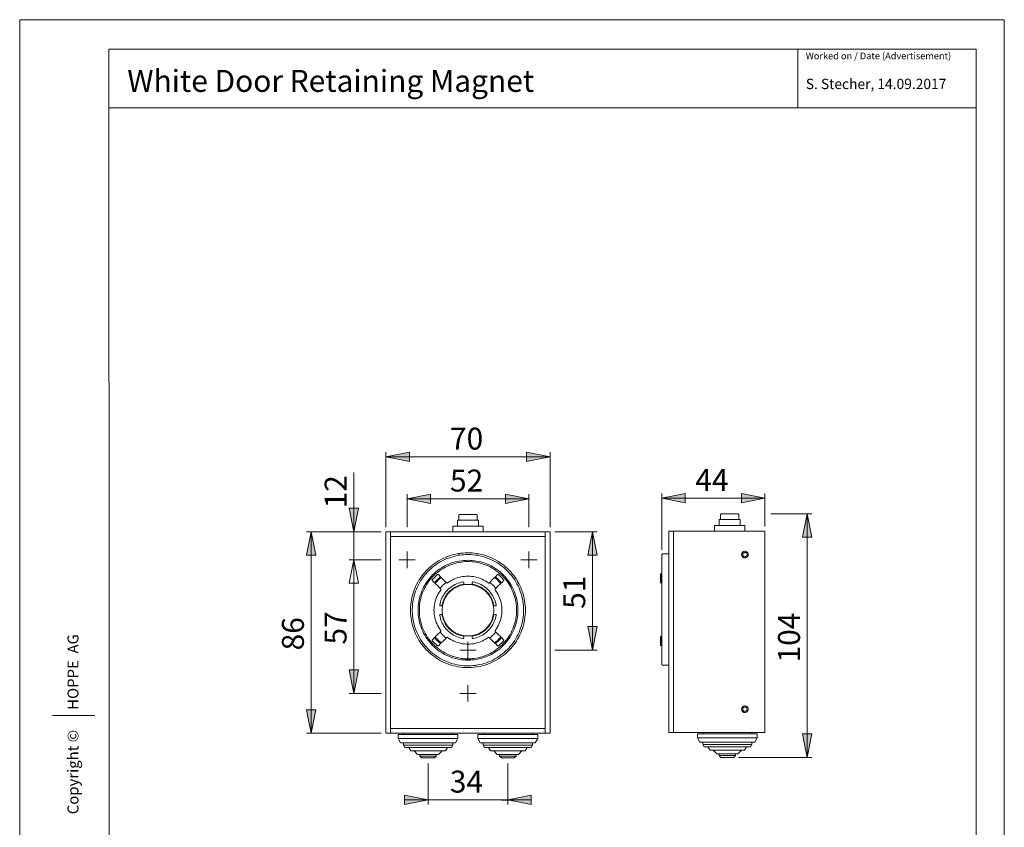
# Model space of a CAD drawing. Units: inches. Extents: x 0 to 210, y 0 to 297.
# Drawn here: x 0 to 210, y 125 to 297 of the extents above; entities that cross this region are included whole.
import ezdxf

# ---------------------------------------------------------------- set-up
doc = ezdxf.new("R2010")
doc.units = ezdxf.units.IN
doc.header["$MEASUREMENT"] = 0
doc.layers.add('Layer 1', color=7, linetype='Continuous')

# ---------------------------------------------------------------- blocks, each defined once
blk = doc.blocks.new('block 6')
at = {"layer": 'Layer 1'}
h = blk.add_hatch(color=7, dxfattribs=at)
h.dxf.hatch_style = 2
h.paths.add_polyline_path([(158.93, 194.87), (153.93, 193.87), (153.93, 195.87)])
h.paths.add_polyline_path([(136.93, 194.87), (141.93, 195.87), (141.93, 193.87)])
h.paths.add_polyline_path([(104.11, 130.49), (109.11, 131.49), (109.11, 129.49)])
h.paths.add_polyline_path([(87.11, 130.49), (82.11, 129.49), (82.11, 131.49)])
h.paths.add_polyline_path([(113.11, 203.7), (108.11, 202.7), (108.11, 204.7)])
h.paths.add_polyline_path([(78.11, 203.7), (83.11, 204.7), (83.11, 202.7)])
h.paths.add_polyline_path([(108.61, 194.75), (103.61, 193.75), (103.61, 195.75)])
h.paths.add_polyline_path([(82.61, 194.75), (87.61, 195.75), (87.61, 193.75)])
h = blk.add_hatch(color=7, dxfattribs=at)
h.dxf.hatch_style = 2
h.paths.add_polyline_path([(71.3, 107.87), (72.3, 102.87), (70.3, 102.87)])
h.paths.add_polyline_path([(71.3, 115.37), (70.3, 120.37), (72.3, 120.37)])
h.paths.add_polyline_path([(167.96, 139.56), (166.96, 144.56), (168.96, 144.56)])
h.paths.add_polyline_path([(167.96, 191.54), (168.96, 186.53), (166.96, 186.53)])
h.paths.add_polyline_path([(122.16, 162.46), (121.16, 167.46), (123.16, 167.46)])
h.paths.add_polyline_path([(122.16, 187.71), (123.16, 182.71), (121.16, 182.71)])
h.paths.add_polyline_path([(71.26, 153.21), (70.26, 158.21), (72.26, 158.21)])
h.paths.add_polyline_path([(71.26, 181.71), (72.26, 176.71), (70.26, 176.71)])
h.paths.add_polyline_path([(71.26, 181.71), (72.26, 176.71), (70.26, 176.71)])
h.paths.add_polyline_path([(71.26, 187.71), (70.26, 192.71), (72.26, 192.71)])
h.paths.add_polyline_path([(62.16, 144.71), (61.16, 149.71), (63.16, 149.71)])
h.paths.add_polyline_path([(62.16, 187.71), (63.16, 182.71), (61.16, 182.71)])
at = {"layer": 'Layer 1', "color": 7, "lineweight": 9}
for points in [[(78.11, 203.7), (83.11, 204.7), (83.11, 202.7), (78.11, 203.7)], [(78.11, 188.71), (78.11, 204.7)], [(78.11, 203.7), (83.11, 204.7), (83.11, 202.7)], [(113.11, 203.7), (108.11, 202.7), (108.11, 204.7), (113.11, 203.7)], [(113.11, 203.7), (108.11, 202.7), (108.11, 204.7)], [(113.11, 188.71), (113.11, 204.7)], [(78.11, 203.7), (113.11, 203.7)], [(71.26, 187.71), (71.26, 200.34)], [(82.61, 194.75), (87.61, 195.75), (87.61, 193.75), (82.61, 194.75)], [(82.61, 188.71), (82.61, 195.75)], [(82.61, 194.75), (87.61, 195.75), (87.61, 193.75)], [(108.61, 194.75), (103.61, 193.75), (103.61, 195.75), (108.61, 194.75)], [(108.61, 194.75), (103.61, 193.75), (103.61, 195.75)], [(108.61, 188.71), (108.61, 195.75)], [(136.93, 194.87), (141.93, 195.87), (141.93, 193.87), (136.93, 194.87)], [(136.93, 183.81), (136.93, 195.87)], [(136.93, 194.87), (141.93, 195.87), (141.93, 193.87)], [(158.93, 194.87), (153.93, 193.87), (153.93, 195.87), (158.93, 194.87)], [(158.93, 194.87), (153.93, 193.87), (153.93, 195.87)], [(158.93, 188.83), (158.93, 195.87)], [(82.61, 194.75), (108.61, 194.75)], [(136.93, 194.87), (158.93, 194.87)], [(71.26, 187.71), (70.26, 192.71), (72.26, 192.71), (71.26, 187.71)], [(71.26, 187.71), (70.26, 192.71), (72.26, 192.71)], [(93.88, 191.41), (93.84, 191.41), (93.79, 191.39), (93.75, 191.37), (93.71, 191.34), (93.68, 191.3), (93.65, 191.26), (93.64, 191.21), (93.63, 191.16)], [(93.63, 191.16), (93.63, 190.16)], [(93.89, 191.41), (97.25, 191.41)], [(97.25, 191.41), (97.33, 191.41)], [(97.59, 191.16), (97.58, 191.21), (97.57, 191.26), (97.54, 191.3), (97.51, 191.34), (97.47, 191.37), (97.43, 191.39), (97.38, 191.41), (97.33, 191.41)], [(97.58, 190.16), (97.58, 191.16)], [(149.7, 191.54), (149.65, 191.53), (149.61, 191.52), (149.56, 191.49), (149.53, 191.46), (149.49, 191.42), (149.47, 191.38), (149.46, 191.33), (149.45, 191.28)], [(149.45, 191.29), (149.45, 190.29)], [(149.7, 191.54), (150.9, 191.54)], [(150.9, 191.54), (153.15, 191.54)], [(153.4, 191.28), (153.4, 191.33), (153.38, 191.38), (153.36, 191.42), (153.33, 191.46), (153.29, 191.49), (153.25, 191.52), (153.2, 191.53), (153.15, 191.54)], [(153.4, 190.29), (153.4, 191.29)], [(160.22, 191.54), (168.96, 191.54)], [(167.96, 191.54), (168.96, 186.53), (166.96, 186.53), (167.96, 191.54)], [(167.96, 191.54), (168.96, 186.53), (166.96, 186.53)], [(167.96, 191.54), (167.96, 139.56)], [(97.86, 190.16), (93.36, 190.16)], [(93.36, 190.16), (93.36, 188.91)], [(97.86, 188.91), (97.86, 190.16)], [(153.03, 189.04), (148.18, 189.04)], [(148.18, 189.04), (148.18, 187.84)], [(153.68, 190.29), (149.18, 190.29)], [(149.18, 190.29), (149.18, 189.04)], [(154.68, 189.04), (153.03, 189.04)], [(153.68, 189.04), (153.68, 190.29)], [(154.68, 187.84), (154.68, 189.04)], [(62.16, 187.71), (63.16, 182.71), (61.16, 182.71), (62.16, 187.71)], [(77.11, 187.71), (61.16, 187.71)], [(62.16, 187.71), (63.16, 182.71), (61.16, 182.71)], [(62.16, 187.71), (62.16, 144.71)], [(77.11, 187.71), (70.26, 187.71)], [(71.26, 187.71), (71.26, 181.71)], [(79.11, 187.71), (78.11, 187.71)], [(78.11, 187.71), (78.11, 144.71)], [(79.11, 187.71), (112.11, 187.71)], [(79.11, 187.71), (79.11, 186.71)], [(98.86, 188.91), (92.36, 188.91)], [(92.36, 188.91), (92.36, 187.71)], [(98.86, 187.71), (98.86, 188.91)], [(113.11, 187.71), (112.11, 187.71)], [(112.11, 187.71), (112.11, 186.71)], [(113.11, 187.71), (113.11, 144.71)], [(114.11, 187.71), (123.16, 187.71)], [(122.16, 187.71), (123.16, 182.71), (121.16, 182.71), (122.16, 187.71)], [(122.16, 187.71), (123.16, 182.71), (121.16, 182.71)], [(122.16, 187.71), (122.16, 162.46)], [(139.43, 187.84), (138.43, 187.84)], [(138.43, 187.84), (138.43, 186.84)], [(158.93, 187.84), (139.43, 187.84)], [(139.43, 187.84), (139.43, 144.84)], [(158.93, 187.84), (158.93, 144.84)], [(79.11, 186.71), (79.11, 145.71)], [(112.11, 186.71), (79.11, 186.71)], [(112.11, 186.71), (112.11, 145.71)], [(138.43, 186.84), (138.43, 145.84)], [(82.61, 181.71), (82.61, 183.46)], [(107.86, 170.96), (107.85, 171.46), (107.82, 171.95), (107.77, 172.45), (107.7, 172.94), (107.61, 173.43), (107.5, 173.91), (107.37, 174.39), (107.22, 174.87), (107.05, 175.33), (106.87, 175.79), (106.66, 176.25), (106.44, 176.69), (106.2, 177.12), (105.94, 177.55), (105.66, 177.96), (105.37, 178.36), (105.06, 178.75), (104.74, 179.13), (104.4, 179.49), (104.05, 179.84), (103.68, 180.18), (103.3, 180.5), (102.91, 180.8), (102.51, 181.09), (102.09, 181.36), (101.66, 181.61), (101.23, 181.85), (100.78, 182.07), (100.33, 182.27), (99.86, 182.45), (99.4, 182.61), (98.92, 182.76), (98.44, 182.88), (97.95, 182.99), (97.46, 183.07), (96.97, 183.14), (96.48, 183.18), (95.98, 183.21), (95.49, 183.21), (94.99, 183.2), (94.49, 183.16), (94, 183.11), (93.51, 183.03), (93.02, 182.94), (92.54, 182.82), (92.06, 182.69), (91.59, 182.53), (91.12, 182.36), (90.67, 182.17), (90.22, 181.96), (89.77, 181.73), (89.34, 181.49), (88.92, 181.23), (88.51, 180.95), (88.11, 180.65), (87.73, 180.34), (87.35, 180.01), (86.99, 179.67), (86.65, 179.31), (86.32, 178.94), (86, 178.56), (85.7, 178.16), (85.42, 177.76), (85.15, 177.34), (84.9, 176.91), (84.67, 176.47), (84.45, 176.02), (84.26, 175.56), (84.08, 175.1), (83.92, 174.63), (83.78, 174.15), (83.66, 173.67), (83.56, 173.18), (83.48, 172.69), (83.42, 172.2), (83.38, 171.71), (83.36, 171.21), (83.36, 170.71), (83.38, 170.22), (83.42, 169.72), (83.48, 169.23), (83.56, 168.74), (83.66, 168.25), (83.78, 167.77), (83.92, 167.3), (84.08, 166.83), (84.26, 166.36), (84.45, 165.9), (84.67, 165.46), (84.9, 165.02), (85.15, 164.59), (85.42, 164.17), (85.7, 163.76), (86, 163.37), (86.32, 162.98), (86.65, 162.61), (86.99, 162.26), (87.35, 161.91), (87.73, 161.59), (88.11, 161.28), (88.51, 160.98), (88.92, 160.7), (89.34, 160.44), (89.77, 160.19), (90.22, 159.96), (90.67, 159.76), (91.12, 159.56), (91.59, 159.39), (92.06, 159.24), (92.54, 159.1), (93.02, 158.99), (93.51, 158.89), (94, 158.82), (94.49, 158.76), (94.99, 158.73), (95.49, 158.71), (95.98, 158.72), (96.48, 158.74), (96.97, 158.79), (97.46, 158.85), (97.95, 158.94), (98.44, 159.04), (98.92, 159.17), (99.4, 159.31), (99.86, 159.48), (100.33, 159.66), (100.78, 159.86), (101.23, 160.08), (101.66, 160.31), (102.09, 160.57), (102.51, 160.84), (102.91, 161.13), (103.3, 161.43), (103.68, 161.75), (104.05, 162.08), (104.4, 162.43), (104.74, 162.8), (105.06, 163.17), (105.37, 163.56), (105.66, 163.96), (105.94, 164.38), (106.2, 164.8), (106.44, 165.24), (106.66, 165.68), (106.87, 166.13), (107.05, 166.59), (107.22, 167.06), (107.37, 167.53), (107.5, 168.01), (107.61, 168.5), (107.7, 168.99), (107.77, 169.48), (107.82, 169.97), (107.85, 170.47), (107.86, 170.96)], [(107.48, 170.96), (107.47, 171.45), (107.44, 171.94), (107.39, 172.42), (107.33, 172.9), (107.24, 173.38), (107.13, 173.86), (107, 174.33), (106.85, 174.79), (106.68, 175.25), (106.5, 175.7), (106.29, 176.15), (106.07, 176.58), (105.83, 177.01), (105.58, 177.42), (105.3, 177.82), (105.01, 178.22), (104.71, 178.6), (104.39, 178.96), (104.05, 179.32), (103.7, 179.66), (103.34, 179.98), (102.96, 180.29), (102.57, 180.58), (102.17, 180.86), (101.76, 181.12), (101.34, 181.37), (100.9, 181.59), (100.46, 181.8), (100.01, 181.99), (99.56, 182.16), (99.09, 182.32), (98.62, 182.45), (98.15, 182.56), (97.67, 182.66), (97.19, 182.73), (96.71, 182.79), (96.22, 182.82), (95.73, 182.84), (95.24, 182.83), (94.76, 182.81), (94.27, 182.76), (93.79, 182.7), (93.31, 182.61), (92.83, 182.51), (92.36, 182.38), (91.89, 182.24), (91.43, 182.08), (90.98, 181.9), (90.54, 181.7), (90.1, 181.48), (89.67, 181.25), (89.26, 180.99), (88.85, 180.73), (88.45, 180.44), (88.07, 180.14), (87.7, 179.82), (87.34, 179.49), (87, 179.14), (86.67, 178.78), (86.36, 178.41), (86.06, 178.02), (85.78, 177.62), (85.51, 177.21), (85.27, 176.79), (85.03, 176.36), (84.82, 175.93), (84.63, 175.48), (84.45, 175.02), (84.29, 174.56), (84.16, 174.1), (84.04, 173.62), (83.94, 173.14), (83.86, 172.66), (83.8, 172.18), (83.76, 171.69), (83.74, 171.21), (83.74, 170.72), (83.76, 170.23), (83.8, 169.75), (83.86, 169.26), (83.94, 168.78), (84.04, 168.3), (84.16, 167.83), (84.29, 167.36), (84.45, 166.9), (84.63, 166.45), (84.82, 166), (85.03, 165.56), (85.27, 165.13), (85.51, 164.71), (85.78, 164.3), (86.06, 163.9), (86.36, 163.52), (86.67, 163.14), (87, 162.78), (87.34, 162.44), (87.7, 162.11), (88.07, 161.79), (88.45, 161.49), (88.85, 161.2), (89.26, 160.93), (89.67, 160.68), (90.1, 160.44), (90.54, 160.23), (90.98, 160.03), (91.43, 159.85), (91.89, 159.68), (92.36, 159.54), (92.83, 159.42), (93.31, 159.31), (93.79, 159.23), (94.27, 159.16), (94.76, 159.12), (95.24, 159.09), (95.73, 159.09), (96.22, 159.1), (96.71, 159.14), (97.19, 159.19), (97.67, 159.27), (98.15, 159.36), (98.62, 159.48), (99.09, 159.61), (99.56, 159.76), (100.01, 159.93), (100.46, 160.12), (100.9, 160.33), (101.34, 160.56), (101.76, 160.8), (102.17, 161.06), (102.57, 161.34), (102.96, 161.64), (103.34, 161.94), (103.7, 162.27), (104.05, 162.61), (104.39, 162.96), (104.71, 163.33), (105.01, 163.71), (105.3, 164.1), (105.58, 164.51), (105.83, 164.92), (106.07, 165.34), (106.29, 165.78), (106.5, 166.22), (106.68, 166.67), (106.85, 167.13), (107, 167.6), (107.13, 168.07), (107.24, 168.54), (107.33, 169.02), (107.39, 169.5), (107.44, 169.99), (107.47, 170.48), (107.48, 170.96)], [(93.63, 183.05), (93.63, 182.67)], [(97.58, 182.67), (97.58, 183.05)], [(108.61, 181.71), (108.61, 183.46)], [(137.08, 182.96), (136.93, 182.81)], [(136.93, 159.36), (136.93, 182.81)], [(138.43, 182.96), (137.08, 182.96)], [(155.38, 182.84), (155.37, 182.95), (155.34, 183.07), (155.29, 183.18), (155.23, 183.28), (155.15, 183.37), (155.05, 183.44), (154.94, 183.49), (154.83, 183.53), (154.71, 183.54), (154.59, 183.54), (154.47, 183.51), (154.36, 183.47), (154.26, 183.4), (154.17, 183.32), (154.09, 183.23), (154.03, 183.13), (153.99, 183.01), (153.97, 182.9), (153.97, 182.78), (153.99, 182.66), (154.03, 182.54), (154.09, 182.44), (154.17, 182.35), (154.26, 182.27), (154.36, 182.2), (154.47, 182.16), (154.59, 182.13), (154.71, 182.13), (154.83, 182.14), (154.94, 182.18), (155.05, 182.23), (155.15, 182.3), (155.23, 182.39), (155.29, 182.49), (155.34, 182.6), (155.37, 182.72), (155.38, 182.84)], [(155.15, 182.84), (155.14, 182.93), (155.11, 183.03), (155.06, 183.11), (154.99, 183.19), (154.91, 183.24), (154.82, 183.28), (154.73, 183.3), (154.63, 183.3), (154.53, 183.28), (154.44, 183.24), (154.36, 183.19), (154.3, 183.11), (154.25, 183.03), (154.22, 182.93), (154.21, 182.84), (154.22, 182.74), (154.25, 182.64), (154.3, 182.56), (154.36, 182.48), (154.44, 182.43), (154.53, 182.39), (154.63, 182.37), (154.73, 182.37), (154.82, 182.39), (154.91, 182.43), (154.99, 182.48), (155.06, 182.56), (155.11, 182.64), (155.14, 182.74), (155.15, 182.84)], [(71.26, 181.71), (72.26, 176.71), (70.26, 176.71), (71.26, 181.71)], [(71.26, 181.71), (72.26, 176.71), (70.26, 176.71), (71.26, 181.71)], [(77.11, 181.71), (70.26, 181.71)], [(77.11, 181.71), (70.26, 181.71)], [(71.26, 181.71), (72.26, 176.71), (70.26, 176.71)], [(71.26, 181.71), (72.26, 176.71), (70.26, 176.71)], [(71.26, 181.71), (71.26, 153.21)], [(71.26, 181.71), (71.26, 176.71)], [(82.61, 181.71), (80.86, 181.71)], [(82.61, 181.71), (84.36, 181.71)], [(82.61, 181.71), (82.61, 179.96)], [(106.26, 170.96), (106.25, 171.43), (106.22, 171.89), (106.17, 172.35), (106.1, 172.81), (106.01, 173.27), (105.9, 173.72), (105.77, 174.17), (105.62, 174.61), (105.45, 175.04), (105.26, 175.46), (105.06, 175.88), (104.83, 176.29), (104.59, 176.69), (104.33, 177.07), (104.06, 177.45), (103.77, 177.81), (103.46, 178.16), (103.14, 178.49), (102.8, 178.81), (102.46, 179.12), (102.09, 179.41), (101.72, 179.69), (101.33, 179.94), (100.94, 180.19), (100.53, 180.41), (100.11, 180.62), (99.69, 180.8), (99.25, 180.97), (98.81, 181.12), (98.37, 181.25), (97.91, 181.36), (97.46, 181.45), (97, 181.52), (96.54, 181.57), (96.07, 181.6), (95.61, 181.61), (95.15, 181.6), (94.68, 181.57), (94.22, 181.52), (93.76, 181.45), (93.3, 181.36), (92.85, 181.25), (92.41, 181.12), (91.97, 180.97), (91.53, 180.8), (91.11, 180.62), (90.69, 180.41), (90.29, 180.19), (89.89, 179.94), (89.5, 179.69), (89.13, 179.41), (88.76, 179.12), (88.41, 178.81), (88.08, 178.49), (87.76, 178.16), (87.45, 177.81), (87.16, 177.45), (86.89, 177.07), (86.63, 176.69), (86.39, 176.29), (86.16, 175.88), (85.96, 175.46), (85.77, 175.04), (85.6, 174.61), (85.45, 174.17), (85.32, 173.72), (85.21, 173.27), (85.12, 172.81), (85.05, 172.35), (85, 171.89), (84.97, 171.43), (84.96, 170.96), (84.97, 170.5), (85, 170.03), (85.05, 169.57), (85.12, 169.11), (85.21, 168.66), (85.32, 168.21), (85.45, 167.76), (85.6, 167.32), (85.77, 166.89), (85.96, 166.46), (86.16, 166.05), (86.39, 165.64), (86.63, 165.24), (86.89, 164.85), (87.16, 164.48), (87.45, 164.12), (87.76, 163.77), (88.08, 163.43), (88.41, 163.11), (88.76, 162.8), (89.13, 162.51), (89.5, 162.24), (89.89, 161.98), (90.29, 161.74), (90.69, 161.52), (91.11, 161.31), (91.53, 161.12), (91.97, 160.96), (92.41, 160.81), (92.85, 160.68), (93.3, 160.57), (93.76, 160.47), (94.22, 160.4), (94.68, 160.35), (95.15, 160.32), (95.61, 160.31), (96.07, 160.32), (96.54, 160.35), (97, 160.4), (97.46, 160.47), (97.91, 160.57), (98.37, 160.68), (98.81, 160.81), (99.25, 160.96), (99.69, 161.12), (100.11, 161.31), (100.53, 161.52), (100.94, 161.74), (101.33, 161.98), (101.72, 162.24), (102.09, 162.51), (102.46, 162.8), (102.8, 163.11), (103.14, 163.43), (103.46, 163.77), (103.77, 164.12), (104.06, 164.48), (104.33, 164.85), (104.59, 165.24), (104.83, 165.64), (105.06, 166.05), (105.26, 166.46), (105.45, 166.89), (105.62, 167.32), (105.77, 167.76), (105.9, 168.21), (106.01, 168.66), (106.1, 169.11), (106.17, 169.57), (106.22, 170.03), (106.25, 170.5), (106.26, 170.96)], [(105.98, 170.96), (105.97, 171.42), (105.94, 171.87), (105.89, 172.33), (105.83, 172.78), (105.74, 173.22), (105.63, 173.67), (105.5, 174.1), (105.35, 174.54), (105.18, 174.96), (105, 175.38), (104.8, 175.78), (104.58, 176.18), (104.34, 176.57), (104.08, 176.95), (103.81, 177.32), (103.52, 177.67), (103.22, 178.01), (102.91, 178.34), (102.57, 178.65), (102.23, 178.95), (101.87, 179.23), (101.5, 179.5), (101.12, 179.75), (100.73, 179.99), (100.33, 180.2), (99.92, 180.4), (99.5, 180.58), (99.07, 180.74), (98.64, 180.89), (98.2, 181.01), (97.76, 181.11), (97.31, 181.2), (96.86, 181.26), (96.41, 181.31), (95.95, 181.33), (95.5, 181.34), (95.04, 181.32), (94.59, 181.29), (94.13, 181.23), (93.68, 181.16), (93.24, 181.06), (92.8, 180.95), (92.36, 180.82), (91.93, 180.66), (91.51, 180.49), (91.09, 180.3), (90.69, 180.1), (90.29, 179.87), (89.91, 179.63), (89.53, 179.37), (89.17, 179.09), (88.82, 178.8), (88.48, 178.5), (88.15, 178.18), (87.84, 177.84), (87.55, 177.49), (87.27, 177.13), (87.01, 176.76), (86.76, 176.38), (86.53, 175.98), (86.32, 175.58), (86.13, 175.17), (85.95, 174.75), (85.79, 174.32), (85.66, 173.89), (85.54, 173.45), (85.44, 173), (85.36, 172.55), (85.3, 172.1), (85.26, 171.65), (85.24, 171.19), (85.24, 170.73), (85.26, 170.28), (85.3, 169.83), (85.36, 169.37), (85.44, 168.92), (85.54, 168.48), (85.66, 168.04), (85.79, 167.61), (85.95, 167.18), (86.13, 166.76), (86.32, 166.34), (86.53, 165.94), (86.76, 165.55), (87.01, 165.16), (87.27, 164.79), (87.55, 164.43), (87.84, 164.08), (88.15, 163.75), (88.48, 163.43), (88.82, 163.12), (89.17, 162.83), (89.53, 162.56), (89.91, 162.3), (90.29, 162.05), (90.69, 161.83), (91.09, 161.62), (91.51, 161.43), (91.93, 161.26), (92.36, 161.11), (92.8, 160.98), (93.24, 160.86), (93.68, 160.77), (94.13, 160.69), (94.59, 160.64), (95.04, 160.6), (95.5, 160.59), (95.95, 160.59), (96.41, 160.62), (96.86, 160.66), (97.31, 160.73), (97.76, 160.81), (98.2, 160.92), (98.64, 161.04), (99.07, 161.18), (99.5, 161.35), (99.92, 161.53), (100.33, 161.72), (100.73, 161.94), (101.12, 162.17), (101.5, 162.42), (101.87, 162.69), (102.23, 162.97), (102.57, 163.27), (102.91, 163.59), (103.22, 163.91), (103.52, 164.26), (103.81, 164.61), (104.08, 164.98), (104.34, 165.35), (104.58, 165.74), (104.8, 166.14), (105, 166.55), (105.18, 166.97), (105.35, 167.39), (105.5, 167.82), (105.63, 168.26), (105.74, 168.7), (105.83, 169.15), (105.89, 169.6), (105.94, 170.05), (105.97, 170.51), (105.98, 170.96)], [(108.61, 181.71), (106.86, 181.71)], [(108.61, 181.71), (110.36, 181.71)], [(108.61, 181.71), (108.61, 179.96)], [(89.11, 178.56), (88.96, 178.43), (88.82, 178.3), (88.68, 178.17), (88.54, 178.03), (88.4, 177.9), (88.27, 177.75), (88.14, 177.61), (88.01, 177.47)], [(89.31, 178.55), (89.29, 178.57), (89.27, 178.58), (89.24, 178.59), (89.21, 178.6), (89.18, 178.59), (89.16, 178.59), (89.13, 178.58), (89.11, 178.56)], [(89.31, 178.55), (89.76, 178.1)], [(101.46, 178.1), (101.91, 178.55)], [(102.11, 178.56), (102.09, 178.58), (102.06, 178.59), (102.04, 178.59), (102.01, 178.6), (101.98, 178.59), (101.95, 178.58), (101.93, 178.57), (101.91, 178.55)], [(103.21, 177.47), (103.08, 177.61), (102.95, 177.75), (102.82, 177.9), (102.68, 178.03), (102.54, 178.17), (102.4, 178.3), (102.26, 178.43), (102.11, 178.56)], [(136.68, 178.68), (136.68, 178.72)], [(136.83, 178.72), (136.68, 178.72)], [(136.68, 177.59), (136.68, 178.68)], [(136.83, 178.72), (136.83, 178.68)], [(136.83, 177.59), (136.83, 178.68)], [(88.01, 177.47), (88, 177.44), (87.98, 177.42), (87.98, 177.39), (87.98, 177.36), (87.98, 177.33), (87.99, 177.31), (88, 177.28), (88.02, 177.26)], [(88.47, 176.81), (88.02, 177.26)], [(89.76, 178.1), (89.59, 177.95), (89.42, 177.8), (89.25, 177.64), (89.09, 177.49), (88.93, 177.32), (88.77, 177.15), (88.62, 176.98), (88.47, 176.81)], [(88.62, 176.66), (88.55, 176.74), (88.47, 176.81)], [(89.92, 177.95), (89.74, 177.8), (89.57, 177.65), (89.4, 177.49), (89.24, 177.34), (89.08, 177.17), (88.92, 177), (88.77, 176.83), (88.62, 176.66)], [(89.67, 175.61), (89.08, 176.2), (88.62, 176.66)], [(94.52, 176.99), (94.17, 176.92), (93.83, 176.82), (93.5, 176.71), (93.17, 176.58), (92.85, 176.43), (92.54, 176.26), (92.24, 176.08), (91.95, 175.87), (91.67, 175.65), (91.41, 175.42), (91.16, 175.17), (90.92, 174.9), (90.7, 174.63), (90.5, 174.34), (90.31, 174.03), (90.14, 173.72), (89.99, 173.4), (89.86, 173.08), (89.75, 172.74), (89.66, 172.4), (89.58, 172.05)], [(90.96, 176.9), (90.78, 176.76), (90.61, 176.61), (90.44, 176.46), (90.28, 176.3), (90.12, 176.13), (89.96, 175.96), (89.81, 175.79), (89.67, 175.61)], [(89.76, 178.1), (89.86, 178.01), (89.92, 177.95)], [(89.92, 177.95), (90.5, 177.36), (90.96, 176.9)], [(94.7, 176.51), (94.35, 176.45), (94.02, 176.36), (93.68, 176.25), (93.36, 176.12), (93.04, 175.97), (92.74, 175.8), (92.44, 175.61), (92.16, 175.4), (91.89, 175.18), (91.63, 174.94), (91.39, 174.69), (91.17, 174.42), (90.96, 174.13), (90.77, 173.84), (90.61, 173.53), (90.46, 173.21), (90.33, 172.89), (90.22, 172.56), (90.13, 172.22), (90.06, 171.88)], [(101.11, 170.96), (101.1, 171.29), (101.07, 171.63), (101.02, 171.95), (100.95, 172.28), (100.86, 172.6), (100.75, 172.91), (100.63, 173.22), (100.48, 173.52), (100.32, 173.81), (100.14, 174.09), (99.94, 174.35), (99.73, 174.61), (99.5, 174.85), (99.26, 175.08), (99, 175.29), (98.73, 175.49), (98.46, 175.67), (98.17, 175.83), (97.87, 175.98), (97.56, 176.11), (97.25, 176.21), (96.93, 176.3), (96.6, 176.37), (96.27, 176.42), (95.94, 176.45), (95.61, 176.46), (95.28, 176.45), (94.95, 176.42), (94.62, 176.37), (94.29, 176.3), (93.97, 176.21), (93.66, 176.11), (93.35, 175.98), (93.05, 175.83), (92.76, 175.67), (92.49, 175.49), (92.22, 175.29), (91.96, 175.08), (91.72, 174.85), (91.49, 174.61), (91.28, 174.35), (91.08, 174.09), (90.9, 173.81), (90.74, 173.52), (90.59, 173.22), (90.47, 172.91), (90.36, 172.6), (90.27, 172.28), (90.2, 171.95), (90.15, 171.63), (90.12, 171.29), (90.11, 170.96), (90.12, 170.63), (90.15, 170.3), (90.2, 169.97), (90.27, 169.65), (90.36, 169.33), (90.47, 169.01), (90.59, 168.71), (90.74, 168.41), (90.9, 168.12), (91.08, 167.84), (91.28, 167.57), (91.49, 167.32), (91.72, 167.07), (91.96, 166.85), (92.22, 166.63), (92.49, 166.44), (92.76, 166.26), (93.05, 166.09), (93.35, 165.95), (93.66, 165.82), (93.97, 165.71), (94.29, 165.62), (94.62, 165.55), (94.95, 165.5), (95.28, 165.47), (95.61, 165.46), (95.94, 165.47), (96.27, 165.5), (96.6, 165.55), (96.93, 165.62), (97.25, 165.71), (97.56, 165.82), (97.87, 165.95), (98.17, 166.09), (98.46, 166.26), (98.73, 166.44), (99, 166.63), (99.26, 166.85), (99.5, 167.07), (99.73, 167.32), (99.94, 167.57), (100.14, 167.84), (100.32, 168.12), (100.48, 168.41), (100.63, 168.71), (100.75, 169.01), (100.86, 169.33), (100.95, 169.65), (101.02, 169.97), (101.07, 170.3), (101.1, 170.63), (101.11, 170.96)], [(90.96, 176.9), (91, 176.86), (91.04, 176.83)], [(91.08, 176.79), (91.04, 176.83)], [(91.08, 176.79), (91.1, 176.77), (91.12, 176.76), (91.15, 176.75), (91.17, 176.74), (91.2, 176.74), (91.22, 176.75), (91.25, 176.76), (91.27, 176.77)], [(99.95, 176.77), (99.63, 177), (99.3, 177.2), (98.96, 177.39), (98.62, 177.56), (98.26, 177.71), (97.9, 177.84), (97.52, 177.96), (97.15, 178.05), (96.77, 178.12), (96.38, 178.17), (96, 178.2), (95.61, 178.21), (95.22, 178.2), (94.84, 178.17), (94.45, 178.12), (94.07, 178.05), (93.7, 177.96), (93.32, 177.84), (92.96, 177.71), (92.6, 177.56), (92.26, 177.39), (91.92, 177.2), (91.59, 177), (91.27, 176.77)], [(94.7, 176.84), (94.69, 176.87), (94.68, 176.91), (94.67, 176.93), (94.64, 176.96), (94.62, 176.98), (94.59, 176.99), (94.55, 176.99), (94.52, 176.99)], [(94.7, 176.84), (94.7, 176.52)], [(94.7, 176.52), (94.7, 176.5), (94.7, 176.49), (94.71, 176.47), (94.72, 176.45), (94.73, 176.44), (94.74, 176.42), (94.75, 176.41), (94.77, 176.4)], [(96.45, 176.4), (96.47, 176.41), (96.48, 176.42), (96.49, 176.44), (96.5, 176.45), (96.51, 176.47), (96.52, 176.49), (96.52, 176.5), (96.52, 176.52)], [(96.7, 176.99), (96.67, 176.99), (96.63, 176.99), (96.6, 176.98), (96.58, 176.96), (96.55, 176.93), (96.54, 176.91), (96.53, 176.87), (96.52, 176.84)], [(96.52, 176.52), (96.52, 176.84)], [(101.16, 171.88), (101.09, 172.22), (101, 172.56), (100.89, 172.89), (100.76, 173.21), (100.61, 173.53), (100.45, 173.84), (100.26, 174.13), (100.05, 174.42), (99.83, 174.69), (99.59, 174.94), (99.33, 175.18), (99.06, 175.4), (98.78, 175.61), (98.48, 175.8), (98.18, 175.97), (97.86, 176.12), (97.54, 176.25), (97.2, 176.36), (96.87, 176.45), (96.52, 176.51)], [(101.64, 172.05), (101.56, 172.4), (101.47, 172.74), (101.36, 173.08), (101.23, 173.4), (101.08, 173.72), (100.91, 174.03), (100.72, 174.34), (100.52, 174.63), (100.3, 174.9), (100.06, 175.17), (99.81, 175.42), (99.55, 175.65), (99.27, 175.87), (98.98, 176.08), (98.68, 176.26), (98.37, 176.43), (98.05, 176.58), (97.72, 176.71), (97.39, 176.82), (97.05, 176.92), (96.7, 176.99)], [(99.95, 176.77), (99.97, 176.76), (99.99, 176.75), (100.02, 176.74), (100.05, 176.74), (100.07, 176.75), (100.1, 176.76), (100.12, 176.77), (100.14, 176.79)], [(100.18, 176.83), (100.14, 176.79)], [(100.18, 176.83), (100.23, 176.87), (100.26, 176.9)], [(100.26, 176.9), (100.85, 177.49), (101.3, 177.95)], [(101.55, 175.61), (101.41, 175.79), (101.26, 175.96), (101.1, 176.13), (100.94, 176.3), (100.78, 176.46), (100.61, 176.61), (100.44, 176.76), (100.26, 176.9)], [(101.3, 177.95), (101.38, 178.03), (101.45, 178.1)], [(102.59, 176.66), (102.45, 176.83), (102.3, 177), (102.14, 177.17), (101.98, 177.34), (101.82, 177.49), (101.65, 177.65), (101.48, 177.8), (101.3, 177.95)], [(102.75, 176.81), (102.6, 176.98), (102.45, 177.15), (102.29, 177.32), (102.13, 177.49), (101.97, 177.64), (101.8, 177.8), (101.63, 177.95), (101.45, 178.1)], [(102.59, 176.66), (102.01, 176.07), (101.55, 175.61)], [(102.75, 176.81), (102.65, 176.72), (102.59, 176.66)], [(103.2, 177.26), (102.75, 176.81)], [(103.2, 177.26), (103.22, 177.28), (103.23, 177.31), (103.24, 177.33), (103.24, 177.36), (103.24, 177.39), (103.23, 177.42), (103.22, 177.44), (103.21, 177.47)], [(136.68, 177.38), (136.68, 177.59)], [(136.68, 177.38), (136.68, 176.93)], [(136.68, 176.93), (136.71, 176.84), (136.77, 176.78)], [(136.77, 176.78), (136.86, 176.72), (136.93, 176.66)], [(136.83, 178.22), (136.84, 178.18), (136.87, 178.15)], [(136.83, 177.59), (136.83, 177.38)], [(136.83, 176.93), (136.83, 177.38)], [(136.87, 176.85), (136.84, 176.89), (136.83, 176.93)], [(136.87, 178.15), (136.93, 178.11)], [(136.93, 176.82), (136.87, 176.86)], [(89.8, 175.3), (89.58, 174.98), (89.37, 174.66), (89.18, 174.32), (89.01, 173.97), (88.86, 173.61), (88.73, 173.25), (88.62, 172.88), (88.53, 172.5), (88.45, 172.12), (88.4, 171.74), (88.37, 171.35), (88.36, 170.96), (88.37, 170.58), (88.4, 170.19), (88.45, 169.81), (88.53, 169.42), (88.62, 169.05), (88.73, 168.68), (88.86, 168.31), (89.01, 167.96), (89.18, 167.61), (89.37, 167.27), (89.58, 166.94), (89.8, 166.63)], [(89.74, 175.54), (89.7, 175.58), (89.67, 175.61)], [(89.75, 175.54), (89.79, 175.5)], [(89.8, 175.3), (89.81, 175.32), (89.82, 175.35), (89.83, 175.37), (89.83, 175.4), (89.83, 175.43), (89.82, 175.45), (89.8, 175.48), (89.79, 175.5)], [(101.43, 175.5), (101.42, 175.48), (101.4, 175.45), (101.39, 175.43), (101.39, 175.4), (101.39, 175.37), (101.4, 175.35), (101.41, 175.32), (101.42, 175.3)], [(101.42, 166.63), (101.64, 166.94), (101.85, 167.27), (102.04, 167.61), (102.21, 167.96), (102.36, 168.31), (102.49, 168.68), (102.6, 169.05), (102.69, 169.42), (102.77, 169.81), (102.82, 170.19), (102.85, 170.58), (102.86, 170.96), (102.85, 171.35), (102.82, 171.74), (102.77, 172.12), (102.69, 172.5), (102.6, 172.88), (102.49, 173.25), (102.36, 173.61), (102.21, 173.97), (102.04, 174.32), (101.85, 174.66), (101.64, 174.98), (101.42, 175.3)], [(101.43, 175.5), (101.47, 175.54)], [(101.55, 175.61), (101.51, 175.57), (101.47, 175.54)], [(89.58, 172.05), (89.58, 172.02), (89.59, 171.99), (89.6, 171.96), (89.62, 171.93), (89.64, 171.91), (89.67, 171.89), (89.7, 171.88), (89.73, 171.88)], [(90.05, 171.88), (89.73, 171.88)], [(90.18, 171.81), (90.16, 171.82), (90.15, 171.84), (90.14, 171.85), (90.12, 171.86), (90.1, 171.87), (90.09, 171.87), (90.07, 171.87), (90.05, 171.88)], [(90.05, 170.05), (90.07, 170.05), (90.09, 170.06), (90.1, 170.06), (90.12, 170.07), (90.14, 170.08), (90.15, 170.09), (90.16, 170.1), (90.18, 170.12)], [(101.17, 171.88), (101.15, 171.87), (101.13, 171.87), (101.12, 171.87), (101.1, 171.86), (101.08, 171.85), (101.07, 171.84), (101.06, 171.82), (101.04, 171.81)], [(101.04, 170.12), (101.06, 170.1), (101.07, 170.09), (101.08, 170.08), (101.1, 170.07), (101.12, 170.06), (101.13, 170.06), (101.15, 170.05), (101.17, 170.05)], [(101.49, 171.88), (101.17, 171.88)], [(101.49, 171.88), (101.52, 171.88), (101.55, 171.89), (101.58, 171.91), (101.6, 171.93), (101.62, 171.96), (101.63, 171.99), (101.64, 172.02), (101.64, 172.05)], [(89.73, 170.05), (89.7, 170.05), (89.67, 170.04), (89.64, 170.02), (89.62, 170), (89.6, 169.97), (89.59, 169.94), (89.58, 169.91), (89.58, 169.87)], [(89.58, 169.87), (89.66, 169.53), (89.75, 169.19), (89.86, 168.85), (89.99, 168.52), (90.14, 168.2), (90.31, 167.89), (90.5, 167.59), (90.7, 167.3), (90.92, 167.02), (91.16, 166.76), (91.41, 166.51), (91.67, 166.27), (91.95, 166.05), (92.24, 165.85), (92.54, 165.66), (92.85, 165.5), (93.17, 165.35), (93.5, 165.21), (93.83, 165.1), (94.17, 165.01), (94.52, 164.94)], [(89.73, 170.05), (90.05, 170.05)], [(90.06, 170.05), (90.13, 169.71), (90.22, 169.37), (90.33, 169.04), (90.46, 168.71), (90.61, 168.39), (90.77, 168.09), (90.96, 167.79), (91.17, 167.51), (91.39, 167.24), (91.63, 166.99), (91.89, 166.75), (92.16, 166.52), (92.44, 166.32), (92.74, 166.13), (93.04, 165.96), (93.36, 165.81), (93.68, 165.68), (94.02, 165.57), (94.35, 165.48), (94.7, 165.41)], [(96.52, 165.41), (96.87, 165.48), (97.2, 165.57), (97.54, 165.68), (97.86, 165.81), (98.18, 165.96), (98.48, 166.13), (98.78, 166.32), (99.06, 166.52), (99.33, 166.75), (99.59, 166.99), (99.83, 167.24), (100.05, 167.51), (100.26, 167.79), (100.45, 168.09), (100.61, 168.39), (100.76, 168.71), (100.89, 169.04), (101, 169.37), (101.09, 169.71), (101.16, 170.05)], [(96.7, 164.94), (97.05, 165.01), (97.39, 165.1), (97.72, 165.21), (98.05, 165.35), (98.37, 165.5), (98.68, 165.66), (98.98, 165.85), (99.27, 166.05), (99.55, 166.27), (99.81, 166.51), (100.06, 166.76), (100.3, 167.02), (100.52, 167.3), (100.72, 167.59), (100.91, 167.89), (101.08, 168.2), (101.23, 168.52), (101.36, 168.85), (101.47, 169.19), (101.56, 169.53), (101.64, 169.87)], [(101.17, 170.05), (101.49, 170.05)], [(101.64, 169.87), (101.64, 169.91), (101.63, 169.94), (101.62, 169.97), (101.6, 170), (101.58, 170.02), (101.55, 170.04), (101.52, 170.05), (101.49, 170.05)], [(88.62, 165.27), (89.21, 165.85), (89.67, 166.31)], [(89.67, 166.31), (89.71, 166.35), (89.74, 166.39)], [(89.67, 166.31), (89.81, 166.14), (89.96, 165.96), (90.12, 165.79), (90.28, 165.63), (90.44, 165.47), (90.61, 165.32), (90.78, 165.17), (90.96, 165.02)], [(89.79, 166.43), (89.75, 166.39)], [(89.79, 166.43), (89.8, 166.45), (89.82, 166.47), (89.83, 166.5), (89.83, 166.52), (89.83, 166.55), (89.82, 166.58), (89.81, 166.6), (89.8, 166.63)], [(100.26, 165.02), (100.44, 165.17), (100.61, 165.32), (100.78, 165.47), (100.94, 165.63), (101.1, 165.79), (101.26, 165.96), (101.41, 166.14), (101.55, 166.31)], [(101.42, 166.63), (101.41, 166.6), (101.4, 166.58), (101.39, 166.55), (101.39, 166.52), (101.39, 166.5), (101.4, 166.47), (101.42, 166.45), (101.43, 166.43)], [(101.47, 166.39), (101.43, 166.43)], [(101.47, 166.39), (101.52, 166.34), (101.55, 166.31)], [(101.55, 166.31), (102.14, 165.73), (102.59, 165.27)], [(122.16, 162.46), (121.16, 167.46), (123.16, 167.46), (122.16, 162.46)], [(122.16, 162.46), (121.16, 167.46), (123.16, 167.46)], [(88.02, 164.66), (88, 164.64), (87.99, 164.62), (87.98, 164.59), (87.98, 164.56), (87.98, 164.54), (87.98, 164.51), (88, 164.48), (88.01, 164.46)], [(88.01, 164.46), (88.14, 164.31), (88.27, 164.17), (88.4, 164.03), (88.54, 163.89), (88.68, 163.76), (88.82, 163.62), (88.96, 163.49), (89.11, 163.37)], [(88.02, 164.66), (88.47, 165.12)], [(88.47, 165.12), (88.56, 165.21), (88.62, 165.27)], [(88.47, 165.12), (88.62, 164.94), (88.77, 164.77), (88.93, 164.6), (89.09, 164.44), (89.25, 164.28), (89.42, 164.13), (89.59, 163.97), (89.76, 163.83)], [(88.62, 165.27), (88.77, 165.09), (88.92, 164.92), (89.08, 164.75), (89.24, 164.59), (89.4, 164.43), (89.57, 164.28), (89.74, 164.12), (89.92, 163.98)], [(89.76, 163.83), (89.31, 163.37)], [(89.92, 163.98), (89.84, 163.9), (89.76, 163.83)], [(90.96, 165.02), (90.38, 164.44), (89.92, 163.98)], [(91.04, 165.1), (90.99, 165.05), (90.96, 165.02)], [(91.04, 165.1), (91.08, 165.14)], [(91.27, 165.15), (91.25, 165.17), (91.22, 165.18), (91.2, 165.18), (91.17, 165.18), (91.15, 165.18), (91.12, 165.17), (91.1, 165.16), (91.08, 165.14)], [(91.27, 165.15), (91.59, 164.93), (91.92, 164.72), (92.26, 164.54), (92.6, 164.37), (92.96, 164.21), (93.32, 164.08), (93.7, 163.97), (94.07, 163.88), (94.45, 163.81), (94.84, 163.75), (95.22, 163.72), (95.61, 163.71), (96, 163.72), (96.38, 163.75), (96.77, 163.81), (97.15, 163.88), (97.52, 163.97), (97.9, 164.08), (98.26, 164.21), (98.62, 164.37), (98.96, 164.54), (99.3, 164.72), (99.63, 164.93), (99.95, 165.15)], [(94.52, 164.94), (94.55, 164.93), (94.59, 164.94), (94.62, 164.95), (94.64, 164.97), (94.67, 164.99), (94.68, 165.02), (94.69, 165.05), (94.7, 165.08)], [(94.77, 165.53), (94.75, 165.52), (94.74, 165.5), (94.73, 165.49), (94.72, 165.47), (94.71, 165.46), (94.7, 165.44), (94.7, 165.42), (94.7, 165.4)], [(94.7, 165.4), (94.7, 165.08)], [(95.61, 162.46), (95.61, 164.21)], [(96.52, 165.4), (96.52, 165.42), (96.52, 165.44), (96.51, 165.46), (96.5, 165.47), (96.49, 165.49), (96.48, 165.5), (96.47, 165.52), (96.45, 165.53)], [(96.52, 165.08), (96.52, 165.4)], [(96.52, 165.08), (96.53, 165.05), (96.54, 165.02), (96.55, 164.99), (96.58, 164.97), (96.6, 164.95), (96.63, 164.94), (96.67, 164.93), (96.7, 164.94)], [(100.14, 165.14), (100.12, 165.16), (100.1, 165.17), (100.07, 165.18), (100.05, 165.18), (100.02, 165.18), (99.99, 165.18), (99.97, 165.17), (99.95, 165.15)], [(100.14, 165.14), (100.18, 165.1)], [(100.26, 165.02), (100.22, 165.06), (100.18, 165.1)], [(101.3, 163.98), (100.72, 164.56), (100.26, 165.02)], [(101.3, 163.98), (101.48, 164.12), (101.65, 164.28), (101.82, 164.43), (101.98, 164.59), (102.14, 164.75), (102.3, 164.92), (102.45, 165.09), (102.59, 165.27)], [(101.45, 163.83), (101.36, 163.92), (101.3, 163.98)], [(101.45, 163.83), (101.63, 163.97), (101.8, 164.13), (101.97, 164.28), (102.13, 164.44), (102.29, 164.6), (102.45, 164.77), (102.6, 164.94), (102.75, 165.12)], [(101.91, 163.37), (101.46, 163.83)], [(102.11, 163.37), (102.26, 163.49), (102.4, 163.62), (102.54, 163.76), (102.68, 163.89), (102.82, 164.03), (102.95, 164.17), (103.08, 164.31), (103.21, 164.46)], [(102.59, 165.27), (102.67, 165.19), (102.75, 165.12)], [(102.75, 165.12), (103.2, 164.66)], [(103.21, 164.46), (103.22, 164.48), (103.23, 164.51), (103.24, 164.54), (103.24, 164.56), (103.24, 164.59), (103.23, 164.62), (103.22, 164.64), (103.2, 164.66)], [(136.77, 165.39), (136.7, 165.31), (136.68, 165.24)], [(136.68, 165.24), (136.68, 164.79)], [(136.68, 164.58), (136.68, 164.79)], [(136.68, 163.49), (136.68, 164.58)], [(136.93, 165.51), (136.84, 165.44), (136.77, 165.39)], [(136.83, 165.24), (136.84, 165.29), (136.87, 165.32)], [(136.83, 164.79), (136.83, 165.24)], [(136.83, 164.79), (136.83, 164.58)], [(136.83, 163.49), (136.83, 164.58)], [(136.87, 164.02), (136.84, 163.99), (136.83, 163.95)], [(136.87, 165.31), (136.93, 165.36)], [(136.93, 164.06), (136.87, 164.02)], [(89.11, 163.37), (89.13, 163.35), (89.16, 163.34), (89.18, 163.33), (89.21, 163.33), (89.24, 163.33), (89.27, 163.34), (89.29, 163.36), (89.31, 163.37)], [(95.61, 162.46), (93.86, 162.46)], [(95.61, 162.46), (97.36, 162.46)], [(95.61, 162.46), (95.61, 160.71)], [(101.91, 163.37), (101.93, 163.36), (101.95, 163.34), (101.98, 163.33), (102.01, 163.33), (102.04, 163.33), (102.06, 163.34), (102.09, 163.35), (102.11, 163.37)], [(114.11, 162.46), (123.16, 162.46)], [(136.68, 163.45), (136.68, 163.49)], [(136.68, 163.45), (136.83, 163.45)], [(136.83, 163.49), (136.83, 163.45)], [(94.72, 160.63), (94.83, 160.59), (94.94, 160.56), (95.05, 160.53), (95.16, 160.5), (95.27, 160.49), (95.38, 160.47), (95.5, 160.47), (95.61, 160.46)], [(95.61, 160.46), (95.72, 160.47), (95.84, 160.47), (95.95, 160.49), (96.06, 160.5), (96.17, 160.53), (96.28, 160.56), (96.39, 160.59), (96.5, 160.63)], [(71.26, 153.21), (70.26, 158.21), (72.26, 158.21), (71.26, 153.21)], [(71.26, 153.21), (70.26, 158.21), (72.26, 158.21)], [(136.93, 159.36), (137.08, 159.21)], [(137.08, 159.21), (138.43, 159.21)], [(95.61, 153.21), (95.61, 154.96)], [(77.11, 153.21), (70.26, 153.21)], [(95.61, 153.21), (93.86, 153.21)], [(95.61, 153.21), (97.36, 153.21)], [(95.61, 153.21), (95.61, 151.46)], [(62.16, 144.71), (61.16, 149.71), (63.16, 149.71), (62.16, 144.71)], [(62.16, 144.71), (61.16, 149.71), (63.16, 149.71)], [(155.38, 149.83), (155.37, 149.95), (155.34, 150.07), (155.29, 150.18), (155.23, 150.28), (155.15, 150.37), (155.05, 150.44), (154.94, 150.49), (154.83, 150.53), (154.71, 150.54), (154.59, 150.54), (154.47, 150.51), (154.36, 150.47), (154.26, 150.4), (154.17, 150.32), (154.09, 150.23), (154.03, 150.13), (153.99, 150.01), (153.97, 149.89), (153.97, 149.78), (153.99, 149.66), (154.03, 149.54), (154.09, 149.44), (154.17, 149.35), (154.26, 149.27), (154.36, 149.2), (154.47, 149.16), (154.59, 149.13), (154.71, 149.13), (154.83, 149.14), (154.94, 149.18), (155.05, 149.23), (155.15, 149.3), (155.23, 149.39), (155.29, 149.49), (155.34, 149.6), (155.37, 149.72), (155.38, 149.83)], [(155.15, 149.83), (155.14, 149.93), (155.11, 150.03), (155.06, 150.11), (154.99, 150.19), (154.91, 150.24), (154.82, 150.28), (154.73, 150.3), (154.63, 150.3), (154.53, 150.28), (154.44, 150.24), (154.36, 150.19), (154.3, 150.11), (154.25, 150.03), (154.22, 149.93), (154.21, 149.83), (154.22, 149.74), (154.25, 149.64), (154.3, 149.56), (154.36, 149.48), (154.44, 149.43), (154.53, 149.39), (154.63, 149.37), (154.73, 149.37), (154.82, 149.39), (154.91, 149.43), (154.99, 149.48), (155.06, 149.56), (155.11, 149.64), (155.14, 149.74), (155.15, 149.83)], [(79.11, 144.71), (79.11, 145.71)], [(79.11, 145.71), (112.11, 145.71)], [(112.11, 145.71), (112.11, 144.71)], [(138.43, 145.84), (138.43, 144.84)], [(77.11, 144.71), (61.16, 144.71)], [(79.11, 144.71), (78.11, 144.71)], [(79.11, 144.71), (112.11, 144.71)], [(80.73, 144.44), (88.9, 144.44)], [(80.73, 144.44), (80.73, 143.56)], [(80.73, 143.56), (88.9, 143.56)], [(80.73, 143.56), (81.24, 142.69)], [(81.86, 144.71), (81.86, 144.44)], [(88.9, 144.44), (93.48, 144.44)], [(88.9, 143.56), (93.48, 143.56)], [(92.36, 144.44), (92.36, 144.71)], [(92.98, 142.69), (93.48, 143.56)], [(93.48, 143.56), (93.48, 144.44)], [(97.73, 144.44), (103.84, 144.44)], [(97.73, 144.44), (97.73, 143.56)], [(97.73, 143.56), (103.84, 143.56)], [(97.73, 143.56), (98.24, 142.69)], [(98.86, 144.71), (98.86, 144.44)], [(103.84, 144.44), (110.48, 144.44)], [(103.84, 143.56), (110.48, 143.56)], [(109.36, 144.44), (109.36, 144.71)], [(109.98, 142.69), (110.48, 143.56)], [(110.48, 143.56), (110.48, 144.44)], [(113.11, 144.71), (112.11, 144.71)], [(139.43, 144.84), (138.43, 144.84)], [(158.93, 144.84), (139.43, 144.84)], [(144.55, 144.56), (157.3, 144.56)], [(144.55, 144.56), (144.55, 143.69)], [(144.55, 143.69), (157.3, 143.69)], [(144.55, 143.69), (145.06, 142.81)], [(145.06, 142.81), (156.8, 142.81)], [(145.68, 144.84), (145.68, 144.56)], [(145.68, 142.81), (145.68, 142.31)], [(156.18, 144.56), (156.18, 144.84)], [(156.18, 142.31), (156.18, 142.81)], [(156.8, 142.81), (157.3, 143.69)], [(157.3, 143.69), (157.3, 144.56)], [(167.96, 139.56), (166.96, 144.56), (168.96, 144.56), (167.96, 139.56)], [(167.96, 139.56), (166.96, 144.56), (168.96, 144.56)], [(81.24, 142.69), (88.75, 142.69)], [(81.86, 142.69), (81.86, 142.19)], [(81.86, 142.19), (88.58, 142.19)], [(81.86, 142.19), (82.15, 141.69)], [(82.15, 141.69), (88.5, 141.69)], [(82.98, 141.69), (83.42, 140.94)], [(83.42, 140.94), (88.14, 140.94)], [(84.11, 140.94), (84.86, 140.19)], [(88.14, 140.94), (90.8, 140.94)], [(88.5, 141.69), (92.07, 141.69)], [(88.58, 142.19), (92.36, 142.19)], [(88.75, 142.69), (92.98, 142.69)], [(89.36, 140.19), (90.11, 140.94)], [(90.8, 140.94), (91.23, 141.69)], [(92.07, 141.69), (92.36, 142.19)], [(92.36, 142.19), (92.36, 142.69)], [(98.24, 142.69), (103.86, 142.69)], [(98.86, 142.69), (98.86, 142.19)], [(98.86, 142.19), (103.89, 142.19)], [(98.86, 142.19), (99.15, 141.69)], [(99.15, 141.69), (103.9, 141.69)], [(99.98, 141.69), (100.42, 140.94)], [(100.42, 140.94), (103.96, 140.94)], [(101.11, 140.94), (101.86, 140.19)], [(103.86, 142.69), (109.98, 142.69)], [(103.89, 142.19), (109.36, 142.19)], [(103.9, 141.69), (109.07, 141.69)], [(103.96, 140.94), (107.8, 140.94)], [(106.36, 140.19), (107.11, 140.94)], [(107.8, 140.94), (108.23, 141.69)], [(109.07, 141.69), (109.36, 142.19)], [(109.36, 142.19), (109.36, 142.69)], [(145.68, 142.31), (156.18, 142.31)], [(145.68, 142.31), (145.97, 141.81)], [(145.97, 141.81), (155.89, 141.81)], [(146.8, 141.81), (147.24, 141.06)], [(147.24, 141.06), (154.62, 141.06)], [(147.93, 141.06), (148.68, 140.31)], [(153.18, 140.31), (153.93, 141.06)], [(154.62, 141.06), (155.05, 141.81)], [(155.89, 141.81), (156.18, 142.31)], [(84.86, 140.19), (87.74, 140.19)], [(85.36, 140.19), (85.36, 139.81)], [(85.36, 139.81), (87.6, 139.81)], [(85.36, 139.81), (85.73, 139.44)], [(85.73, 139.44), (88.48, 139.44)], [(85.73, 139.44), (87.5, 139.44)], [(87.11, 139.44), (87.11, 139.44)], [(87.5, 139.44), (88.49, 139.44)], [(87.6, 139.81), (88.86, 139.81)], [(87.74, 140.19), (89.36, 140.19)], [(88.49, 139.44), (88.86, 139.81)], [(88.86, 139.81), (88.86, 140.19)], [(101.86, 140.19), (104.02, 140.19)], [(102.36, 140.19), (102.36, 139.81)], [(102.36, 139.81), (104.04, 139.81)], [(102.36, 139.81), (102.73, 139.44)], [(102.73, 139.44), (105.48, 139.44)], [(102.73, 139.44), (104.05, 139.44)], [(104.02, 140.19), (106.36, 140.19)], [(104.04, 139.81), (105.86, 139.81)], [(104.05, 139.44), (105.49, 139.44)], [(104.11, 139.44), (104.11, 139.44)], [(105.49, 139.44), (105.86, 139.81)], [(105.86, 139.81), (105.86, 140.19)], [(148.68, 140.31), (153.18, 140.31)], [(149.18, 140.31), (149.18, 139.93)], [(149.18, 139.93), (152.68, 139.93)], [(149.18, 139.93), (149.55, 139.56)], [(149.55, 139.56), (152.3, 139.56)], [(152.3, 139.56), (152.68, 139.93)], [(152.68, 139.93), (152.68, 140.31)], [(153.3, 139.56), (168.96, 139.56)], [(87.11, 138.26), (87.11, 129.49)], [(104.11, 138.26), (104.11, 129.49)], [(87.11, 130.49), (82.11, 129.49), (82.11, 131.49), (87.11, 130.49)], [(87.11, 130.49), (82.11, 129.49), (82.11, 131.49)], [(87.11, 130.49), (82.11, 130.49)], [(87.11, 130.49), (104.11, 130.49)], [(102.73, 130.44), (105.48, 130.44)], [(104.11, 130.49), (109.11, 131.49), (109.11, 129.49), (104.11, 130.49)], [(104.11, 130.49), (109.11, 131.49), (109.11, 129.49)], [(104.11, 130.49), (109.11, 130.49)]]:
    blk.add_lwpolyline(points, dxfattribs=at)
at = {"layer": 'Layer 1', "color": 7, "char_height": 4.6778, "attachment_point": 7}
for s, insert in [('\\fArial|b0|i0|c0|p34;\\W1.00024;70', (91.78, 205.24)), ('\\fArial|b0|i0|c0|p34;\\W1.00024;52', (91.78, 196.29)), ('\\fArial|b0|i0|c0|p34;\\W1.00024;44', (144.1, 196.41)), ('\\fArial|b0|i0|c0|p34;\\W1.00024;34', (91.74, 132.04))]:
    blk.add_mtext(s, dxfattribs=dict(at, insert=insert))
at = {"layer": 'Layer 1', "color": 7, "char_height": 4.6778, "attachment_point": 7, "rotation": 90}
for s, insert in [('\\fArial|b0|i0|c0|p34;\\W1.00024;12', (69.72, 192.69)), ('\\fArial|b0|i0|c0|p34;\\W1.00024;51', (120.62, 171.26)), ('\\fArial|b0|i0|c0|p34;\\W1.00024;57', (69.72, 163.64)), ('\\fArial|b0|i0|c0|p34;\\W1.00024;104', (166.42, 159.81)), ('\\fArial|b0|i0|c0|p34;\\W1.00024;86', (60.62, 162.39))]:
    blk.add_mtext(s, dxfattribs=dict(at, insert=insert))
blk = doc.blocks.new('block 5')
at = {"layer": 'Layer 1', "color": 7, "lineweight": 9}
for points in [[(77.11, 187.71), (77.11, 187.71)], [(78.11, 188.71), (78.11, 188.71)], [(114.11, 187.71), (114.11, 187.71)], [(77.11, 144.71), (77.11, 144.71)]]:
    blk.add_lwpolyline(points, dxfattribs=at)
at = {"layer": 'Layer 1'}
blk.add_blockref('block 6', (0, 0), dxfattribs=at)

msp = doc.modelspace()

# ---------------------------------------------------------------- linework, layer by layer
at = {"layer": 'Layer 1', "color": 7, "lineweight": 9}
for points in [[(0, 296.98), (210, 296.98)], [(0, 296.98), (0, -0.02)], [(210, -0.02), (0, -0.02), (0, 296.98), (210, 296.98), (210, -0.02)], [(210, -0.02), (210, 296.98)], [(19, 290.69), (204, 290.69)], [(19, 290.69), (19.19, 5.98)], [(166, 290.69), (166, 278.19)], [(204, 290.69), (204, 5.98)], [(19.01, 278.19), (204, 278.19)], [(7, 148.48), (16, 148.48)]]:
    msp.add_lwpolyline(points, dxfattribs=at)

# ---------------------------------------------------------------- block references
at = {"layer": 'Layer 1'}
msp.add_blockref('block 5', (0, 0), dxfattribs=at)

# ---------------------------------------------------------------- texts
at = {"layer": 'Layer 1', "color": 7, "attachment_point": 7}
for s, insert, char_height in [('\\fArial|b0|i0|c0|p34;\\W0.99968;Worked on / Date (Advertisement)', (167.66, 288.54), 1.4393), ('\\fArial|b0|i0|c0|p34;\\W1.0002;White Door Retaining Magnet', (22.95, 281.58), 4.6778), ('\\fArial|b0|i0|c0|p34;\\W0.976992;S. Stecher, 14.09.2017', (167.66, 282.17), 2.2098)]:
    msp.add_mtext(s, dxfattribs=dict(at, insert=insert, char_height=char_height))
at = {"layer": 'Layer 1', "color": 7, "insert": (12.54, 127.41), "char_height": 2.3351, "attachment_point": 7, "rotation": 90}
msp.add_mtext('\\fArial|b0|i0|c0|p34;\\W1.0002;Copyright ©      HOPPE  AG', dxfattribs=at)

doc.saveas('drawing.dxf')
